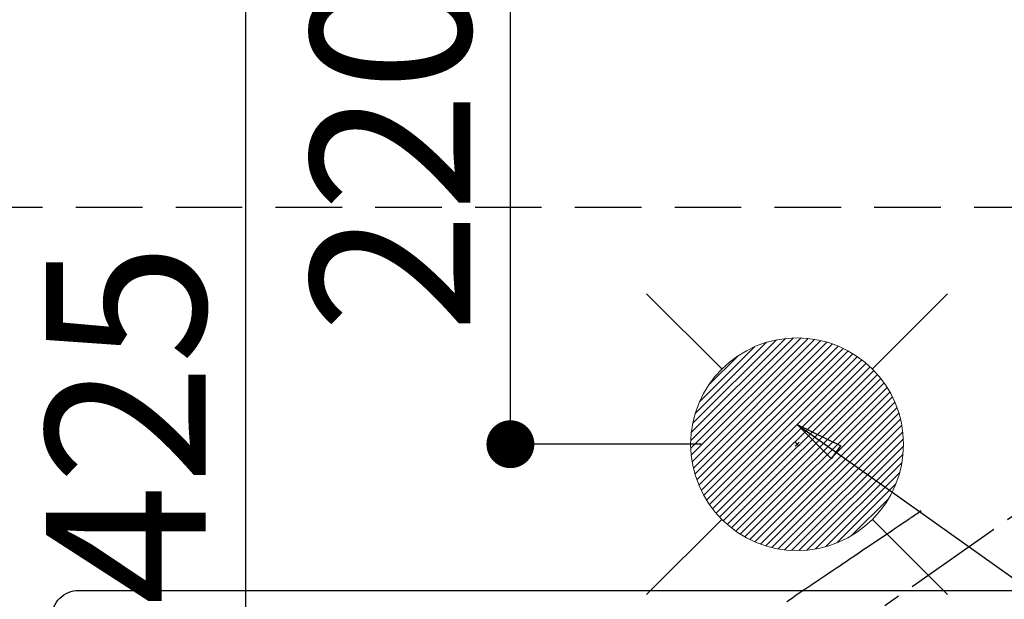
# Model space of a CAD drawing. Extents: x 56059 to 82181, y 210 to 8610.
# Drawn here: x 71687 to 72057, y 7392 to 7610 of the extents above; entities that cross this region are included whole.
import ezdxf

# ---------------------------------------------------------------- set-up
doc = ezdxf.new("R2010")
doc.units = 0
doc.header["$LTSCALE"] = 50
doc.header["$MEASUREMENT"] = 0
doc.linetypes.add('CENTER2', pattern=[1.125, 0.75, -0.125, 0.125, -0.125])
doc.linetypes.add('HIDDEN', pattern=[0.375, 0.25, -0.125])
doc.layers.get('0').update_dxf_attribs({"linetype": 'CONTINUOUS'})
for name, color, linetype in [('121-キャビネット（中）', 253, 'HIDDEN'), ('126-甲板', 2, 'CONTINUOUS'), ('150-機器', 8, 'CONTINUOUS'), ('160-文字', 254, 'CONTINUOUS'), ('166-寸法B', 11, 'CONTINUOUS')]:
    doc.layers.add(name, color=color, linetype=linetype)
doc.styles.add('KH001', font='txt')
doc.dimstyles.new('KH1xx030', dxfattribs={"dimscale": 30, "dimtxt": 2, "dimasz": 0.6, "dimexe": 0.3, "dimexo": 1.2, "dimgap": 0.5, "dimtad": 3, "dimdec": 1, "dimdsep": 46, "dimlunit": 6, "dimtxsty": 'KH001', "dimblk": 'DOT', "dimcen": 1, "dimdle": 1, "dimclrd": 256, "dimclre": 256, "dimclrt": 256, "dimadec": 0, "dimazin": 0, "dimtfac": 1, "dimtdec": 1, "dimtix": 1, "dimtmove": 2, "dimatfit": 3, "dimldrblk": 'CLOSEDBLANK', "dimfxl": 1, "dimtolj": 1, "dimtzin": 0, "dimlwd": -1, "dimlwe": -1, "dimarcsym": 0})

# ---------------------------------------------------------------- blocks, each defined once
blk = doc.blocks.new('_Dot')
at = {"color": 0, "linetype": 'ByBlock', "lineweight": -2}
blk.add_line((-0.5, 0), (-1, 0), dxfattribs=at)
at = {"color": 0, "linetype": 'ByBlock', "const_width": 0.5}
blk.add_lwpolyline([(-0.25, 0, 1), (0.25, 0, 1)], format="xyb", close=True, dxfattribs=at)
blk = doc.blocks.new('*D81')
at = {"layer": '166-寸法B', "transparency": 16777216}
for p, q in [((71943.16, 7670.64), (71862.43, 7670.64)), ((71871.43, 7468.64), (71871.43, 7652.64)), ((71943.16, 7450.64), (71862.43, 7450.64))]:
    blk.add_line(p, q, dxfattribs=at)
at = {"layer": '166-寸法B', "transparency": 16777216, "xscale": 18, "yscale": 18, "zscale": 18}
for p, rotation in [((71871.43, 7670.64), 90), ((71871.43, 7450.64), 270)]:
    blk.add_blockref('_Dot', p, dxfattribs=dict(at, rotation=rotation))
at = {"layer": '166-寸法B', "transparency": 16777216, "insert": (71826.43, 7560.64), "char_height": 60, "attachment_point": 5, "rotation": 90, "style": 'KH001'}
blk.add_mtext('\\A1;220', dxfattribs=at)
blk = doc.blocks.new('_ClosedBlank')
at = {"color": 0, "linetype": 'ByBlock', "lineweight": -2}
for p, q in [((-1, 0.167), (0, 0)), ((-1, 0.167), (-1, -0.167)), ((0, 0), (-1, -0.167))]:
    blk.add_line(p, q, dxfattribs=at)
blk = doc.blocks.new('*D82')
at = {"layer": '166-寸法B', "transparency": 16777216}
for p, q in [((71943.16, 7670.64), (71762.91, 7670.64)), ((71771.91, 7652.64), (71771.91, 7263.64)), ((71930.76, 7245.64), (71762.91, 7245.64))]:
    blk.add_line(p, q, dxfattribs=at)
at = {"layer": '166-寸法B', "transparency": 16777216, "xscale": 18, "yscale": 18, "zscale": 18}
for p, rotation in [((71771.91, 7670.64), 90), ((71771.91, 7245.64), 270)]:
    blk.add_blockref('_Dot', p, dxfattribs=dict(at, rotation=rotation))
at = {"layer": '166-寸法B', "transparency": 16777216, "insert": (71726.91, 7458.14), "char_height": 60, "attachment_point": 5, "rotation": 90, "style": 'KH001'}
blk.add_mtext('\\A1;425', dxfattribs=at)

msp = doc.modelspace()

# ---------------------------------------------------------------- linework, layer by layer
at = {"layer": '121-キャビネット（中）', "ltscale": 2}
msp.add_line((72708.16, 7539.64), (70870.16, 7539.64), dxfattribs=at)
at = {"layer": '126-甲板', "linetype": 'Continuous'}
msp.add_lwpolyline([(71709.16, 7395.64), (72489.16, 7395.64, -0.414214), (72499.16, 7385.64), (72499.16, 6970.64, -0.414214), (72489.16, 6960.64), (71709.16, 6960.64, -0.414214), (71699.16, 6970.64), (71699.16, 7385.64, -0.414214)], format="xyb", close=True, dxfattribs=at)
at = {"layer": '150-機器', "color": 13, "linetype": 'CENTER2'}
msp.add_line((72099.15, 7450.84), (71855.14, 7279.97), dxfattribs=at)
at = {"layer": '150-機器', "color": 13, "linetype": 'HIDDEN'}
msp.add_lwpolyline([(72025.79, 7425.53), (72025.28, 7425.18), (72024.77, 7424.84), (72024.25, 7424.49), (72023.74, 7424.15), (72023.23, 7423.8), (72022.72, 7423.46), (72022.21, 7423.11), (72021.7, 7422.77), (72021.27, 7422.47), (72020.84, 7422.18), (72020.41, 7421.89), (72019.98, 7421.6), (72019.37, 7421.19), (72018.77, 7420.78), (72018.16, 7420.37), (72017.56, 7419.97), (72016.78, 7419.44), (72016.01, 7418.92), (72015.24, 7418.4), (72014.47, 7417.88), (72012.78, 7416.73), (72011.09, 7415.59), (72009.4, 7414.45), (72007.72, 7413.31), (72006.77, 7412.67), (72005.81, 7412.03), (72004.86, 7411.38), (72003.91, 7410.74), (72002.32, 7409.66), (72000.73, 7408.59), (71999.14, 7407.51), (71997.55, 7406.44), (71996.36, 7405.63), (71995.17, 7404.83), (71993.98, 7404.03), (71992.8, 7403.23), (71990.1, 7401.41), (71987.41, 7399.59), (71984.72, 7397.77), (71982.03, 7395.95), (71980.35, 7394.82), (71978.68, 7393.69), (71977.01, 7392.55), (71975.34, 7391.42)], dxfattribs=at)
at = {"layer": '160-文字', "color": 4, "linetype": 'Continuous', "lineweight": 20}
for p, q in [((71922.59, 7507.21), (71950.88, 7478.93)), ((72007.45, 7478.93), (72035.73, 7507.21)), ((71939.18, 7451.99), (71977.82, 7490.62)), ((71939.19, 7449.16), (71980.64, 7490.62)), ((71939.37, 7446.52), (71983.28, 7490.43)), ((71939.4, 7455.03), (71974.77, 7490.4)), ((71939.71, 7444.03), (71985.77, 7490.09)), ((71939.91, 7458.38), (71971.43, 7489.89)), ((71940.18, 7441.67), (71988.13, 7489.62)), ((71940.77, 7439.43), (71990.38, 7489.04)), ((71940.85, 7462.14), (71967.67, 7488.96)), ((71941.46, 7437.29), (71992.51, 7488.35)), ((71942.24, 7435.25), (71994.56, 7487.56)), ((71942.48, 7466.6), (71963.2, 7487.32)), ((71943.12, 7433.29), (71996.51, 7486.69)), ((71944.08, 7431.43), (71998.38, 7485.72)), ((71945.12, 7429.64), (72000.16, 7484.68)), ((71945.87, 7472.81), (71956.99, 7483.94)), ((71946.24, 7427.93), (72001.88, 7483.57)), ((71947.43, 7426.29), (72003.51, 7482.38)), ((71948.69, 7424.73), (72005.08, 7481.11)), ((71950.03, 7423.23), (72006.57, 7479.78)), ((71951.43, 7421.81), (72007.99, 7478.37)), ((71952.91, 7420.46), (72009.34, 7476.89)), ((71954.46, 7419.18), (72010.62, 7475.34)), ((71956.08, 7417.97), (72011.83, 7473.72)), ((71957.78, 7416.84), (72012.96, 7472.03)), ((71959.55, 7415.78), (72014.02, 7470.26)), ((71961.4, 7414.8), (72015, 7468.41)), ((71963.33, 7413.91), (72015.9, 7466.47)), ((71965.35, 7413.1), (72016.7, 7464.45)), ((71967.47, 7412.39), (72017.41, 7462.34)), ((71969.69, 7411.78), (72018.02, 7460.12)), ((71972.02, 7411.29), (72018.52, 7457.78)), ((71974.48, 7410.92), (72018.89, 7455.32)), ((71977.09, 7410.7), (72019.11, 7452.71)), ((71979.93, 7451.42), (71978.39, 7449.87)), ((71978.39, 7451.42), (71979.93, 7449.87)), ((71979.87, 7410.65), (72019.15, 7449.93)), ((71982.86, 7410.81), (72018.99, 7446.94)), ((71986.13, 7411.25), (72018.55, 7443.67)), ((71989.78, 7412.08), (72017.72, 7440.02)), ((71994.05, 7413.52), (72016.29, 7435.75)), ((71999.65, 7416.29), (72013.51, 7430.15)), ((71922.59, 7394.07), (71950.88, 7422.36)), ((72007.45, 7422.36), (72035.73, 7394.07))]:
    msp.add_line(p, q, dxfattribs=at)
msp.add_circle((71979.16, 7450.64), 40, dxfattribs=at)

# ---------------------------------------------------------------- dimensions: what is measured, and where the dimension line sits
at = {"layer": '166-寸法B'}
for base, p1, p2, picture, middle in [((71771.91, 7245.64), (71979.16, 7670.64), (71966.76, 7245.64), '*D82', (71726.91, 7458.14)), ((71871.43, 7670.64), (71979.16, 7450.64), (71979.16, 7670.64), '*D81', (71826.43, 7560.64))]:
    dim = msp.add_linear_dim(base=base, p1=p1, p2=p2, angle=90, dimstyle='KH1xx030', dxfattribs=at)
    dim.commit()
    dim.dimension.update_dxf_attribs({"geometry": picture, "text_midpoint": middle})

# ---------------------------------------------------------------- leaders
at = {"layer": '160-文字', "annotation_type": 0, "has_hookline": 1, "hookline_direction": 0}
for points, text_width in [([(71285.47, 7478.27), (71435.71, 6265.89), (71453.71, 6265.89)], 1240.2), ([(71555.47, 7471.5), (72828.51, 6506.89), (72846.51, 6506.89)], 1630.05), ([(71979.16, 7458.02), (72877.79, 6818.56), (72895.79, 6818.56)], 1398.58)]:
    msp.add_leader(points, dimstyle='KH1xx030', override={"dimgap": 0.5, "dimtad": 1}, dxfattribs=dict(at, text_width=text_width))

doc.saveas('drawing.dxf')
